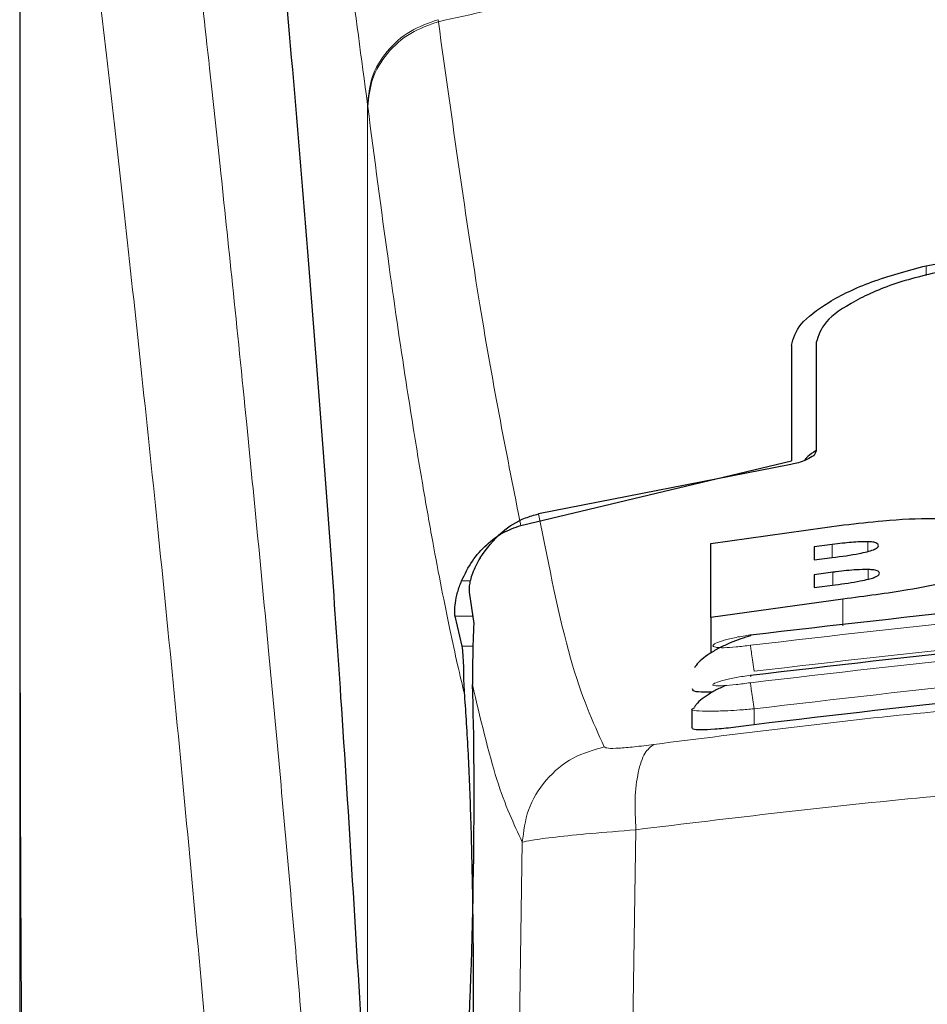
# Model space of a CAD drawing. Units: millimetres. Extents: x 0 to 210, y 0 to 297.
# Drawn here: x 173 to 174, y 225 to 226 of the extents above; entities that cross this region are included whole.
import ezdxf

# ---------------------------------------------------------------- set-up
doc = ezdxf.new("R2010")
doc.units = ezdxf.units.MM

msp = doc.modelspace()

# ---------------------------------------------------------------- linework, layer by layer
at = {"color": 7, "linetype": 'Continuous', "lineweight": 25}
for p, q in [((172.82673, 226.37958), (172.82673, 224.75374)), ((173.60173, 225.38598), (173.60173, 225.26995)), ((173.62673, 225.38882), (173.62673, 225.28023)), ((173.32996, 225.20517), (173.60173, 225.26995)), ((173.60123, 225.26649), (173.34774, 225.21681)), ((173.52088, 225.18715), (173.65448, 225.20572)), ((173.52088, 225.11274), (173.52088, 225.18715)), ((173.64274, 225.18607), (173.62443, 225.18369)), ((173.62443, 225.18369), (173.62443, 225.17057)), ((173.62443, 225.17057), (173.64274, 225.17296)), ((173.64328, 225.15822), (173.62443, 225.15576)), ((173.62443, 225.15576), (173.62443, 225.14288)), ((173.62443, 225.14288), (173.64574, 225.14565)), ((173.278, 225.13827), (173.2827, 225.10662)), ((173.65339, 225.13127), (173.52088, 225.11274)), ((173.27116, 225.08404), (173.26405, 225.11407)), ((173.52088, 225.11274), (173.52088, 225.07724)), ((173.50173, 225.02078), (173.50173, 225.00182)), ((173.50174, 225.02078), (173.50475, 225.02246))]:
    msp.add_line(p, q, dxfattribs=at)
at = {"color": 8, "linetype": 'Continuous', "lineweight": 18}
for p, q in [((173.24694, 225.71288), (173.2472, 225.71088)), ((173.17604, 224.65095), (173.17604, 225.62762)), ((173.17629, 225.62564), (173.17604, 225.62762)), ((173.73721, 225.46593), (173.73721, 225.45599)), ((173.64274, 225.17296), (173.64274, 225.18607)), ((173.67853, 225.17906), (173.67853, 225.1889)), ((173.64328, 225.14533), (173.64328, 225.15822)), ((173.6788, 225.1512), (173.6788, 225.16092)), ((173.27953, 225.14965), (173.27048, 225.14965)), ((173.65339, 225.10436), (173.65339, 225.13127)), ((173.26405, 225.11407), (173.28159, 225.11407)), ((173.28203, 225.08404), (173.27116, 225.08404)), ((173.56423, 225.02111), (173.56423, 225.00516)), ((173.4455, 224.89972), (173.44198, 224.68272)), ((173.33145, 224.88715), (173.32795, 224.6677))]:
    msp.add_line(p, q, dxfattribs=at)
at = {"color": 7, "linetype": 'Continuous', "lineweight": 25}
msp.add_ellipse((173.26629, 224.81609), major_axis=(0.00678, 0.3), ratio=0.0512, start_param=4.12807, end_param=5.584011, dxfattribs=at)
at = {"color": 8, "linetype": 'Continuous', "lineweight": 18}
for points, knots in [([(172.92212, 226.45906), (172.92512, 226.43617), (172.93117, 226.38998), (172.94153, 226.30907), (172.95309, 226.2173), (172.96601, 226.11216), (172.97891, 226.00403), (172.99163, 225.89478), (173.00403, 225.78576), (173.01628, 225.675), (173.02855, 225.56123), (173.04099, 225.44257), (173.05746, 225.2804), (173.07678, 225.08033), (173.09813, 224.84702), (173.11742, 224.61972), (173.13494, 224.39945), (173.15046, 224.19051), (173.16579, 223.96953), (173.18078, 223.73387), (173.19532, 223.481), (173.20815, 223.23183), (173.21841, 223.00631), (173.22656, 222.80395), (173.23302, 222.62349), (173.23872, 222.44404), (173.24186, 222.32453), (173.24342, 222.2651)], [0, 0, 0, 0, 0.036467, 0.073602, 0.111883, 0.152146, 0.194194, 0.225686, 0.25941, 0.295367, 0.322939, 0.354781, 0.390892, 0.448008, 0.500944, 0.552083, 0.59788, 0.640723, 0.680612, 0.730358, 0.778514, 0.82508, 0.870058, 0.903071, 0.935732, 0.968042, 1, 1, 1, 1]), ([(172.8271, 226.36966), (172.82709, 226.28413), (172.82709, 226.09108), (172.82711, 225.82376), (172.82712, 225.57189), (172.82711, 225.3663), (172.82704, 225.1819), (172.82693, 225.02098), (172.82678, 224.88076), (172.82675, 224.79406), (172.82674, 224.75374)], [0, 0, 0, 0, 0.158671, 0.358114, 0.495884, 0.625905, 0.739499, 0.837972, 0.924641, 1, 1, 1, 1]), ([(172.82722, 226.36923), (172.8272, 226.17662), (172.82717, 225.79138), (172.82713, 225.30971), (172.82742, 224.92395), (172.82885, 224.6339), (172.83231, 224.34728), (172.84199, 224.1596), (172.84675, 224.06742)], [0, 0, 0, 0, 0.250244, 0.500504, 0.625767, 0.751502, 0.877954, 1, 1, 1, 1]), ([(172.82722, 226.36923), (172.83438, 226.31622), (172.84872, 226.21018), (172.87575, 225.99861), (172.90566, 225.75111), (172.93793, 225.46622), (172.97139, 225.14775), (173.00494, 224.79846), (173.03751, 224.42175), (173.0681, 224.02117), (173.09581, 223.60054), (173.11972, 223.16383), (173.13963, 222.7155), (173.14869, 222.41114), (173.15322, 222.25894)], [0, 0, 0, 0, 0.083309, 0.166637, 0.249974, 0.333315, 0.416654, 0.499988, 0.583319, 0.66665, 0.74998, 0.833314, 0.916653, 1, 1, 1, 1]), ([(173.17604, 225.62762), (173.1699, 225.67412), (173.15721, 225.7703), (173.13792, 225.8941), (173.11845, 226.00222), (173.09902, 226.09219), (173.07996, 226.16312), (173.06035, 226.22014), (173.04725, 226.24329), (173.04033, 226.25552)], [0, 0, 0, 0, 0.139224, 0.287974, 0.432467, 0.572612, 0.716942, 0.850447, 1, 1, 1, 1]), ([(173.2472, 225.71088), (173.31437, 225.72583), (173.44524, 225.75497), (173.66392, 225.79063), (173.8908, 225.81681), (174.11099, 225.83026), (174.29088, 225.83357), (174.45439, 225.83114), (174.63196, 225.82244), (174.82809, 225.8045), (175.01866, 225.77827), (175.19298, 225.74764), (175.30129, 225.72326), (175.35625, 225.71088)], [0, 0, 0, 0, 0.09731, 0.18958, 0.312573, 0.419016, 0.499991, 0.565702, 0.649104, 0.750179, 0.84299, 0.920316, 1, 1, 1, 1]), ([(173.17604, 225.62762), (173.17697, 225.63687), (173.17889, 225.65588), (173.19452, 225.68182), (173.21772, 225.70258), (173.23738, 225.70951), (173.24694, 225.71288)], [0, 0, 0, 0, 0.243109, 0.5, 0.756891, 1, 1, 1, 1]), ([(173.17629, 225.62564), (173.17723, 225.63488), (173.17915, 225.65389), (173.19477, 225.67982), (173.21798, 225.70058), (173.23764, 225.70751), (173.2472, 225.71088)], [0, 0, 0, 0, 0.243109, 0.5, 0.756891, 1, 1, 1, 1]), ([(173.32996, 225.20517), (173.3163, 225.27381), (173.28897, 225.41111), (173.26112, 225.61096), (173.2472, 225.71088)], [0, 0, 0, 0, 0.49999, 1, 1, 1, 1]), ([(173.27365, 225.03472), (173.27126, 225.04478), (173.26629, 225.0657), (173.25855, 225.10137), (173.25024, 225.14229), (173.24135, 225.18928), (173.23186, 225.24288), (173.22294, 225.29672), (173.21115, 225.37181), (173.19599, 225.47479), (173.18308, 225.57365), (173.17629, 225.62564)], [0, 0, 0, 0, 0.074504, 0.154875, 0.241116, 0.333231, 0.431222, 0.535092, 0.609003, 0.794339, 1, 1, 1, 1]), ([(173.34774, 225.21682), (173.35829, 225.16396), (173.37939, 225.05825), (173.40229, 225.008), (173.41374, 224.98288)], [0, 0, 0, 0, 0.499987, 1, 1, 1, 1]), ([(175.04283, 225.08495), (174.87865, 225.10405), (174.5503, 225.14224), (174.05315, 225.14224), (173.7248, 225.10405), (173.56062, 225.08495)], [0, 0, 0, 0, 0.333335, 0.666665, 1, 1, 1, 1]), ([(175.03923, 225.05886), (174.87589, 225.07785), (174.5491, 225.11586), (174.05436, 225.11587), (173.72756, 225.07786), (173.56423, 225.05886)], [0, 0, 0, 0, 0.333245, 0.66675, 1, 1, 1, 1]), ([(175.04286, 225.04731), (174.87868, 225.06653), (174.55033, 225.10499), (174.05312, 225.10499), (173.72477, 225.06653), (173.56059, 225.04731)], [0, 0, 0, 0, 0.333335, 0.666665, 1, 1, 1, 1]), ([(173.56062, 225.08495), (173.55571, 225.08431), (173.54589, 225.08302), (173.53536, 225.08242), (173.52907, 225.08251), (173.52556, 225.08287), (173.5234, 225.08353), (173.52246, 225.08475), (173.52499, 225.08687), (173.53342, 225.0899), (173.5459, 225.093), (173.55572, 225.0946), (173.56063, 225.0954)], [0, 0, 0, 0, 0.125275, 0.250085, 0.312622, 0.375065, 0.437469, 0.499878, 0.624291, 0.749187, 0.874513, 1, 1, 1, 1]), ([(173.56423, 225.05886), (173.56378, 225.06192), (173.56286, 225.06824), (173.56168, 225.07665), (173.56085, 225.08282), (173.5607, 225.08426), (173.56062, 225.08495)], [0, 0, 0, 0, 0.246623, 0.507712, 0.764522, 1, 1, 1, 1]), ([(175.03923, 225.02111), (174.8759, 225.04023), (174.54912, 225.07851), (174.05434, 225.07851), (173.72755, 225.04023), (173.56423, 225.02111)], [0, 0, 0, 0, 0.3332469, 0.6667485, 1, 1, 1, 1]), ([(173.56059, 225.04731), (173.55568, 225.04664), (173.54587, 225.04529), (173.53331, 225.04423), (173.52626, 225.04418), (173.52339, 225.04469), (173.52242, 225.04553), (173.52493, 225.04718), (173.53337, 225.04976), (173.54588, 225.05255), (173.55569, 225.05412), (173.5606, 225.0549)], [0, 0, 0, 0, 0.125456, 0.250493, 0.375032, 0.437489, 0.499921, 0.6243, 0.749125, 0.87443, 1, 1, 1, 1]), ([(173.28137, 225.04548), (173.28947, 225.01106), (173.30568, 224.9422), (173.32286, 224.9055), (173.33145, 224.88715)], [0, 0, 0, 0, 0.499837, 1, 1, 1, 1]), ([(173.46352, 224.98536), (173.55363, 224.99678), (173.73392, 225.01963), (174.01538, 225.03967), (174.30028, 225.04694), (174.58521, 225.03981), (174.86673, 225.01991), (175.0471, 224.99712), (175.13723, 224.98574)], [0, 0, 0, 0, 0.166537, 0.333226, 0.499999, 0.666771, 0.833462, 1, 1, 1, 1]), ([(173.56059, 225.04731), (173.56065, 225.04668), (173.56079, 225.04538), (173.56164, 225.0391), (173.56284, 225.03054), (173.56378, 225.02417), (173.56423, 225.02111)], [0, 0, 0, 0, 0.240571, 0.500049, 0.759499, 1, 1, 1, 1]), ([(173.56423, 225.02111), (173.55946, 225.02071), (173.55039, 225.01997), (173.53488, 225.01906), (173.51811, 225.01847), (173.50564, 225.01905), (173.50026, 225.01995), (173.50173, 225.02077), (173.50174, 225.02078)], [0, 0, 0, 0, 0.146127, 0.278648, 0.501992, 0.754461, 0.999322, 1, 1, 1, 1]), ([(173.41374, 224.98288), (173.41472, 224.98235), (173.41669, 224.9813), (173.42765, 224.98143), (173.44335, 224.98273), (173.45678, 224.98448), (173.46352, 224.98536)], [0, 0, 0, 0, 0.249242, 0.498004, 0.747879, 1, 1, 1, 1]), ([(173.46352, 224.98536), (173.46039, 224.98298), (173.45393, 224.97806), (173.4474, 224.95823), (173.44402, 224.93135), (173.44502, 224.91009), (173.4455, 224.89972)], [0, 0, 0, 0, 0.241271, 0.497305, 0.754798, 1, 1, 1, 1]), ([(173.41374, 224.98288), (173.40305, 224.97985), (173.38103, 224.9736), (173.35417, 224.95074), (173.33563, 224.92079), (173.33282, 224.89814), (173.33145, 224.88715)], [0, 0, 0, 0, 0.2425537, 0.4999991, 0.7574451, 1, 1, 1, 1]), ([(173.4455, 224.89972), (173.54197, 224.91146), (173.73048, 224.93441), (174.01844, 224.95354), (174.30031, 224.96009), (174.58219, 224.95367), (174.8702, 224.93466), (175.05874, 224.91179), (175.1552, 224.90008)], [0, 0, 0, 0, 0.174692, 0.341346, 0.500003, 0.658744, 0.825396, 1, 1, 1, 1]), ([(173.33145, 224.88715), (173.33382, 224.88783), (173.33848, 224.88917), (173.36355, 224.89236), (173.39896, 224.89593), (173.42981, 224.89844), (173.4455, 224.89971)], [0, 0, 0, 0, 0.254716, 0.50094, 0.746035, 1, 1, 1, 1])]:
    msp.add_open_spline(points, degree=3, knots=knots, dxfattribs=at)
at = {"color": 7, "linetype": 'Continuous', "lineweight": 25}
for points, knots in [([(173.17252, 224.65989), (173.16495, 224.78621), (173.15104, 225.01839), (173.12864, 225.3262), (173.1088, 225.57379), (173.09042, 225.78224), (173.07365, 225.9569), (173.05691, 226.11702), (173.04586, 226.20936), (173.04033, 226.25552)], [0, 0, 0, 0, 0.188548, 0.346556, 0.505662, 0.628206, 0.750749, 0.875375, 1, 1, 1, 1]), ([(173.73721, 225.46593), (173.82954, 225.48374), (174.01417, 225.51935), (174.30172, 225.5339), (174.58927, 225.51935), (174.77391, 225.48374), (174.86624, 225.46593)], [0, 0, 0, 0, 0.2500396, 0.4999981, 0.7499594, 1, 1, 1, 1]), ([(173.60173, 225.38598), (173.60368, 225.39293), (173.60757, 225.40672), (173.63712, 225.42934), (173.6801, 225.45068), (173.71817, 225.46085), (173.73721, 225.46593)], [0, 0, 0, 0, 0.25281, 0.502084, 0.751045, 1, 1, 1, 1]), ([(173.76409, 225.46279), (173.74516, 225.45854), (173.70734, 225.45004), (173.66337, 225.43067), (173.63276, 225.40928), (173.62873, 225.39563), (173.62673, 225.38882)], [0, 0, 0, 0, 0.244036, 0.487542, 0.744477, 1, 1, 1, 1]), ([(173.62673, 225.28023), (173.62616, 225.27859), (173.62517, 225.27568), (173.6186, 225.27161), (173.61135, 225.2688), (173.60542, 225.26724), (173.60213, 225.26666), (173.60123, 225.26649)], [0, 0, 0, 0, 0.347783, 0.61583, 0.802745, 0.945541, 1, 1, 1, 1]), ([(173.62673, 225.28034), (173.6235, 225.27839), (173.61834, 225.27526), (173.61585, 225.27169), (173.61492, 225.27035)], [0, 0, 0, 0, 0.6249752, 1, 1, 1, 1]), ([(173.28904, 225.17276), (173.29574, 225.18185), (173.30759, 225.19793), (173.32983, 225.21176), (173.34332, 225.21557), (173.34774, 225.21682)], [0, 0, 0, 0, 0.467051, 0.825557, 1, 1, 1, 1]), ([(173.65448, 225.20572), (173.66751, 225.20723), (173.69815, 225.21078), (173.73426, 225.21271), (173.75309, 225.21193), (173.75742, 225.21175)], [0, 0, 0, 0, 0.36283, 0.853479, 1, 1, 1, 1]), ([(173.27048, 225.14965), (173.2738, 225.15641), (173.28022, 225.1695), (173.29461, 225.18573), (173.311, 225.19839), (173.32377, 225.20296), (173.32996, 225.20517)], [0, 0, 0, 0, 0.2807014, 0.5437061, 0.7790019, 1, 1, 1, 1]), ([(173.67853, 225.1889), (173.67594, 225.18889), (173.66817, 225.18887), (173.65551, 225.18764), (173.64616, 225.18649), (173.64274, 225.18607)], [0, 0, 0, 0, 0.241015, 0.722131, 1, 1, 1, 1]), ([(173.67777, 225.17883), (173.68002, 225.17946), (173.68452, 225.18073), (173.68856, 225.18289), (173.68896, 225.18417), (173.68918, 225.18487)], [0, 0, 0, 0, 0.314895, 0.630502, 1, 1, 1, 1]), ([(173.68918, 225.18487), (173.68881, 225.18593), (173.68825, 225.18751), (173.68311, 225.18867), (173.67977, 225.18884), (173.67853, 225.1889)], [0, 0, 0, 0, 0.559469, 0.836598, 1, 1, 1, 1]), ([(173.28904, 225.17276), (173.28621, 225.16737), (173.28054, 225.1566), (173.27785, 225.1443), (173.27795, 225.14016), (173.278, 225.13827)], [0, 0, 0, 0, 0.352509, 0.704516, 1, 1, 1, 1]), ([(173.64274, 225.17296), (173.65215, 225.17419), (173.6646, 225.17581), (173.67519, 225.17824), (173.67777, 225.17883)], [0, 0, 0, 0, 0.756368, 1, 1, 1, 1]), ([(173.6788, 225.16092), (173.67503, 225.16088), (173.66532, 225.16077), (173.65249, 225.15938), (173.64446, 225.15836), (173.64328, 225.15822)], [0, 0, 0, 0, 0.350839, 0.905178, 1, 1, 1, 1]), ([(173.69028, 225.15713), (173.68991, 225.15807), (173.68931, 225.15957), (173.68404, 225.16068), (173.68022, 225.16085), (173.6788, 225.16092)], [0, 0, 0, 0, 0.515301, 0.820632, 1, 1, 1, 1]), ([(173.67914, 225.15127), (173.68092, 225.15176), (173.68444, 225.15274), (173.68925, 225.15482), (173.68986, 225.15619), (173.69028, 225.15713)], [0, 0, 0, 0, 0.245957, 0.487429, 1, 1, 1, 1]), ([(173.26405, 225.11407), (173.26382, 225.11567), (173.26339, 225.1187), (173.26408, 225.12724), (173.26596, 225.13758), (173.26903, 225.14577), (173.27048, 225.14965)], [0, 0, 0, 0, 0.267729, 0.508486, 0.766798, 1, 1, 1, 1]), ([(173.56063, 225.0954), (173.72481, 225.11447), (174.05316, 225.1526), (174.55029, 225.1526), (174.87864, 225.11447), (175.04282, 225.0954)], [0, 0, 0, 0, 0.333335, 0.666665, 1, 1, 1, 1]), ([(173.64574, 225.14565), (173.65445, 225.1468), (173.66643, 225.14838), (173.67642, 225.15065), (173.67914, 225.15127)], [0, 0, 0, 0, 0.727666, 1, 1, 1, 1]), ([(173.75865, 225.14808), (173.74561, 225.14544), (173.71342, 225.1389), (173.67578, 225.13411), (173.65339, 225.13127)], [0, 0, 0, 0, 0.40525, 1, 1, 1, 1]), ([(173.2827, 225.10662), (173.28225, 225.09609), (173.28161, 225.08129), (173.28143, 225.0535), (173.28137, 225.04548)], [0, 0, 0, 0, 0.711478, 1, 1, 1, 1]), ([(173.5606, 225.0549), (173.72477, 225.07409), (174.05312, 225.11248), (174.55033, 225.11248), (174.87868, 225.07409), (175.04285, 225.0549)], [0, 0, 0, 0, 0.3333346, 0.6666651, 1, 1, 1, 1]), ([(173.56087, 225.09446), (173.55754, 225.09348), (173.55068, 225.09147), (173.53989, 225.08727), (173.52926, 225.08228), (173.51945, 225.07663), (173.51143, 225.07067), (173.50628, 225.06575), (173.50495, 225.06307), (173.50455, 225.06226)], [0, 0, 0, 0, 0.139201, 0.286014, 0.439534, 0.598597, 0.761901, 0.928108, 1, 1, 1, 1]), ([(173.56089, 225.09435), (173.56085, 225.09454), (173.56062, 225.09592), (173.56063, 225.09564), (173.56063, 225.0954)], [0, 0, 0, 0, 0.136451, 1, 1, 1, 1]), ([(173.27365, 225.03472), (173.27332, 225.04021), (173.27288, 225.04759), (173.27275, 225.05711), (173.27263, 225.07095), (173.27179, 225.07838), (173.27116, 225.08404)], [0, 0, 0, 0, 0.241305, 0.324032, 0.485627, 1, 1, 1, 1]), ([(173.56088, 225.05366), (173.56085, 225.0538), (173.56062, 225.05518), (173.56061, 225.05503), (173.5606, 225.0549)], [0, 0, 0, 0, 0.105122, 1, 1, 1, 1]), ([(175.03923, 225.00516), (174.87071, 225.02483), (174.54211, 225.06319), (174.04736, 225.0621), (173.72577, 225.0242), (173.56423, 225.00516)], [0, 0, 0, 0, 0.343784, 0.670374, 1, 1, 1, 1]), ([(173.53574, 225.04455), (173.53383, 225.04371), (173.52824, 225.04125), (173.52, 225.03666), (173.51184, 225.03111), (173.50635, 225.0263), (173.50482, 225.0236), (173.50425, 225.02262)], [0, 0, 0, 0, 0.124128, 0.362139, 0.607003, 0.856683, 1, 1, 1, 1]), ([(173.27658, 224.55394), (173.27747, 224.56282), (173.27917, 224.57995), (173.2811, 224.62605), (173.2823, 224.68403), (173.28264, 224.75534), (173.28191, 224.83331), (173.28011, 224.90978), (173.27732, 224.98102), (173.27492, 225.01612), (173.27365, 225.03472)], [0, 0, 0, 0, 0.118912, 0.229132, 0.353931, 0.475066, 0.606257, 0.740384, 0.862404, 1, 1, 1, 1]), ([(173.52253, 225.03788), (173.51846, 225.0378), (173.50949, 225.03762), (173.50252, 225.03879), (173.50249, 225.04039), (173.50248, 225.04104)], [0, 0, 0, 0, 0.332901, 0.733596, 1, 1, 1, 1]), ([(173.56423, 225.00516), (173.55716, 225.00418), (173.54302, 225.00221), (173.52414, 225.00034), (173.51017, 224.9997), (173.50239, 225.00018), (173.50248, 225.00136), (173.50252, 225.00182)], [0, 0, 0, 0, 0.217374, 0.434803, 0.650694, 0.863866, 1, 1, 1, 1]), ([(172.82673, 224.76673), (172.82674, 224.71257), (172.82676, 224.63698), (172.82692, 224.5431), (172.82704, 224.47558), (172.82748, 224.38141), (172.82772, 224.29409), (172.829, 224.23499), (172.82923, 224.22399)], [0, 0, 0, 0, 0.298442, 0.416463, 0.517147, 0.673516, 0.939226, 1, 1, 1, 1])]:
    msp.add_open_spline(points, degree=3, knots=knots, dxfattribs=at)

doc.saveas('drawing.dxf')
